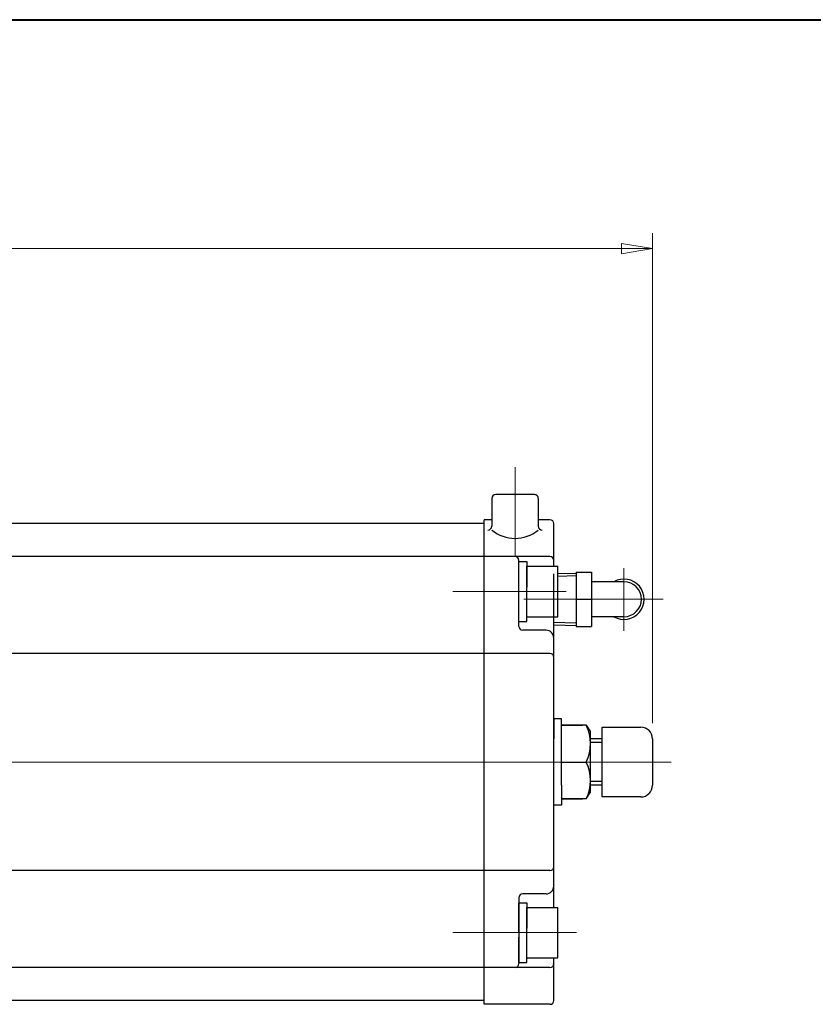
# Model space of a CAD drawing. Extents: x 0 to 1520, y 0 to 1082.
# Drawn here: x 450 to 654, y 828 to 1082 of the extents above; entities that cross this region are included whole.
import ezdxf

# ---------------------------------------------------------------- set-up
doc = ezdxf.new("R2010")
doc.units = 0
doc.header["$LTSCALE"] = 4
doc.header["$MEASUREMENT"] = 0
doc.linetypes.add('CENTER', pattern=[12, 9, -1, 1, -1])
doc.layers.get('0').update_dxf_attribs({"linetype": 'CONTINUOUS'})
doc.layers.get('Defpoints').update_dxf_attribs({"linetype": 'CONTINUOUS'})
for name, color, linetype in [('1', 2, 'CONTINUOUS'), ('シリンダ', 85, 'CONTINUOUS'), ('７G_KQ2L06-02AS', 153, 'CONTINUOUS')]:
    doc.layers.add(name, color=color, linetype=linetype)
doc.layers.add('FLAME', color=3, linetype='CONTINUOUS', lineweight=40)
doc.layers.add('scale', color=6, linetype='CONTINUOUS', lineweight=13)
doc.styles.get("Standard").update_dxf_attribs({"font": 'simplex.shx', "bigfont": 'BIGFONT.shx'})
doc.dimstyles.get("Standard").update_dxf_attribs({"dimscale": 4, "dimtxt": 3.3, "dimasz": 2, "dimexe": 1, "dimexo": 1, "dimgap": 1, "dimtad": 1, "dimdsep": 46, "dimtxsty": 'STANDARD', "dimblk": 'CLOSED', "dimcen": 0.09, "dimclrd": 256, "dimclre": 256, "dimclrt": 2, "dimadec": 0, "dimazin": 2, "dimtfac": 1, "dimtmove": 0, "dimatfit": 3, "dimldrblk": 'CLOSED', "dimfxl": 1, "dimtolj": 1, "dimtzin": 0, "dimlwd": -1, "dimlwe": -1, "dimarcsym": 0})

# ---------------------------------------------------------------- blocks, each defined once
blk = doc.blocks.new('_Closed')
at = {"color": 0, "linetype": 'ByBlock', "lineweight": -2}
for p, q in [((-1, 0.167), (0, 0)), ((-1, 0.167), (-1, -0.167)), ((0, 0), (-1, -0.167)), ((0, 0), (-1, 0))]:
    blk.add_line(p, q, dxfattribs=at)
blk = doc.blocks.new('*D8')
at = {"layer": 'Defpoints', "color": 0}
for p in [(612.95, 1022.93), (63.5, 921.98), (612.95, 896.48)]:
    blk.add_point(p, dxfattribs=at)
at = {"layer": 'scale'}
for p, q in [((63.5, 925.98), (63.5, 1026.93)), ((612.95, 900.48), (612.95, 1026.93)), ((71.5, 1022.93), (604.95, 1022.93))]:
    blk.add_line(p, q, dxfattribs=at)
at = {"layer": 'scale', "xscale": 8, "yscale": 8, "zscale": 8, "rotation": 180}
blk.add_blockref('_Closed', (63.5, 1022.93), dxfattribs=at)
at = {"layer": 'scale', "xscale": 8, "yscale": 8, "zscale": 8}
blk.add_blockref('_Closed', (612.95, 1022.93), dxfattribs=at)
at = {"layer": 'scale', "color": 2, "insert": (338.23, 1033.53), "char_height": 13.2, "attachment_point": 5}
blk.add_mtext('\\A1;549.5（概略）', dxfattribs=at)

msp = doc.modelspace()

# ---------------------------------------------------------------- linework, layer by layer
at = {"layer": '1', "color": 2, "linetype": 'CENTER', "lineweight": 13}
msp.add_line((81.394, 890.483), (617.797, 890.483), dxfattribs=at)
at = {"layer": 'Defpoints'}
msp.add_line((587.502, 925.904), (587.502, 939.061), dxfattribs=at)
at = {"layer": 'FLAME', "color": 3}
msp.add_line((0, 1082), (1520, 1082), dxfattribs=at)
at = {"layer": 'シリンダ', "color": 2, "linetype": 'CENTER', "lineweight": 13}
for p, q in [((577.502, 966.546), (577.502, 943.483)), ((605.602, 940.475), (605.602, 924.332)), ((590.701, 934.483), (561.45, 934.483)), ((615.725, 932.483), (576.806, 932.483)), ((617.797, 890.483), (81.394, 890.483)), ((593.314, 846.483), (561.45, 846.483))]:
    msp.add_line(p, q, dxfattribs=at)
at = {"layer": 'シリンダ'}
for p, q in [((571.502, 958.483), (571.502, 951.335)), ((582.502, 959.483), (572.502, 959.483)), ((583.502, 958.483), (583.502, 951.335)), ((571.502, 952.983), (569.502, 952.983)), ((569.502, 827.983), (569.502, 952.983)), ((586.502, 952.983), (583.502, 952.983)), ((569.502, 951.983), (109.502, 951.983)), ((569.502, 828.983), (569.502, 951.983)), ((587.502, 940.983), (587.502, 951.983)), ((569.502, 943.483), (109.502, 943.483)), ((586.502, 943.483), (569.502, 943.483)), ((578.502, 925.483), (578.502, 942.483)), ((578.502, 934.483), (578.502, 942.183)), ((578.502, 942.183), (580.502, 942.183)), ((580.502, 942.183), (580.502, 935.637)), ((580.502, 940.983), (588.502, 940.983)), ((580.502, 927.983), (580.502, 940.983)), ((588.502, 927.983), (588.502, 940.983)), ((578.502, 926.783), (578.502, 933.328)), ((580.502, 926.783), (580.502, 934.483)), ((580.502, 927.983), (588.502, 927.983)), ((587.502, 852.983), (587.502, 927.983)), ((578.502, 926.783), (580.502, 926.783)), ((585.502, 924.483), (579.502, 924.483)), ((569.502, 918.483), (347.502, 918.483)), ((586.502, 918.483), (569.502, 918.483)), ((595.884, 899.983), (589.502, 899.983)), ((589.502, 899.983), (594.91, 899.983)), ((595.884, 899.983), (596.949, 898.277)), ((599.949, 881.483), (599.949, 899.483)), ((599.949, 899.483), (609.949, 899.483)), ((596.949, 882.688), (596.949, 898.277)), ((599.949, 896.483), (596.949, 896.483)), ((599.949, 895.536), (596.949, 895.536)), ((612.949, 896.483), (612.949, 884.483)), ((589.502, 890.483), (595.884, 890.483)), ((589.502, 890.483), (595.884, 890.483)), ((599.949, 885.43), (596.949, 885.43)), ((599.949, 884.483), (596.949, 884.483)), ((595.884, 880.983), (596.949, 882.688)), ((609.949, 881.483), (599.949, 881.483)), ((595.884, 880.983), (589.502, 880.983)), ((589.502, 880.983), (594.91, 880.983)), ((569.502, 862.483), (347.502, 862.483)), ((586.502, 862.483), (569.502, 862.483)), ((585.502, 856.483), (579.502, 856.483)), ((578.502, 855.483), (578.502, 838.483)), ((578.502, 846.483), (578.502, 854.183)), ((578.502, 854.183), (580.502, 854.183)), ((580.502, 854.183), (580.502, 847.637)), ((580.502, 852.983), (588.502, 852.983)), ((580.502, 839.983), (580.502, 852.983)), ((588.502, 839.983), (588.502, 852.983)), ((580.502, 838.783), (580.502, 846.483)), ((578.502, 838.783), (578.502, 845.328)), ((578.502, 838.783), (580.502, 838.783)), ((580.502, 839.983), (588.502, 839.983)), ((587.502, 828.983), (587.502, 839.983)), ((569.502, 837.483), (109.502, 837.483)), ((586.502, 837.483), (569.502, 837.483)), ((569.502, 828.983), (109.502, 828.983)), ((586.502, 827.983), (569.502, 827.983))]:
    msp.add_line(p, q, dxfattribs=at)
at = {"layer": 'シリンダ', "ltscale": 0.3}
for points in [[(589.502, 884.483), (589.502, 901.646), (587.502, 901.646), (587.502, 896.483)], [(589.502, 884.483), (589.502, 879.32), (587.502, 879.32), (587.502, 884.483)]]:
    msp.add_lwpolyline(points, dxfattribs=at)
at = {"layer": 'シリンダ'}
for centre, radius, start, end in [((572.502, 958.483), 1, 90, 180), ((582.502, 958.483), 1, 0, 90), ((586.502, 951.983), 1, 0, 90), ((570.502, 951.335), 1, 270, 0), ((577.502, 957.66), 9.469, 230.68007, 309.31993), ((584.502, 951.335), 1, 180, 270), ((577.502, 942.483), 1, 0, 90), ((586.502, 942.483), 1, 0, 90), ((579.502, 925.483), 1, 180, 270), ((585.502, 922.483), 2, 0, 90), ((586.502, 917.483), 1, 0, 90), ((585.815, 895.233), 11.134, 334.74665, 25.25335), ((609.949, 896.483), 3, 0, 90), ((585.815, 885.733), 11.134, 334.74665, 25.25335), ((609.949, 884.483), 3, 270, 0), ((586.502, 863.483), 1, 270, 0), ((579.502, 855.483), 1, 90, 180), ((585.502, 858.483), 2, 270, 0), ((577.502, 838.483), 1, 270, 0), ((586.502, 838.483), 1, 270, 0), ((586.502, 828.983), 1, 270, 0)]:
    msp.add_arc(centre, radius, start, end, dxfattribs=at)
at = {"layer": '７G_KQ2L06-02AS'}
for p, q in [((588.502, 939.092), (593.302, 939.242)), ((588.502, 938.449), (593.302, 938.599)), ((593.302, 939.483), (597.202, 939.483)), ((593.302, 939.483), (593.302, 932.483)), ((597.202, 939.483), (597.202, 932.483)), ((605.602, 936.983), (597.202, 936.983)), ((593.302, 932.483), (597.202, 932.483)), ((593.302, 932.483), (593.302, 925.483)), ((597.202, 932.483), (597.202, 925.483)), ((605.602, 927.983), (597.202, 927.983)), ((587.502, 926.547), (593.302, 926.366)), ((587.502, 925.904), (593.302, 925.723)), ((593.302, 925.483), (597.202, 925.483))]:
    msp.add_line(p, q, dxfattribs=at)
for radius, start, end in [(5.2, 239.92665, 120.07335), (4.5, 270, 90)]:
    msp.add_arc((605.602, 932.483), radius, start, end, dxfattribs=at)

# ---------------------------------------------------------------- dimensions: what is measured, and where the dimension line sits
at = {"layer": 'scale'}
dim = msp.add_linear_dim(base=(612.949, 1022.928), p1=(63.502, 921.983), p2=(612.949, 896.483), text='549.5（概略）', dimstyle='STANDARD', override={"dimdec": 0}, dxfattribs=at)
dim.commit()
dim.dimension.update_dxf_attribs({"geometry": '*D8', "text_midpoint": (338.225, 1033.528)})

doc.saveas('drawing.dxf')
